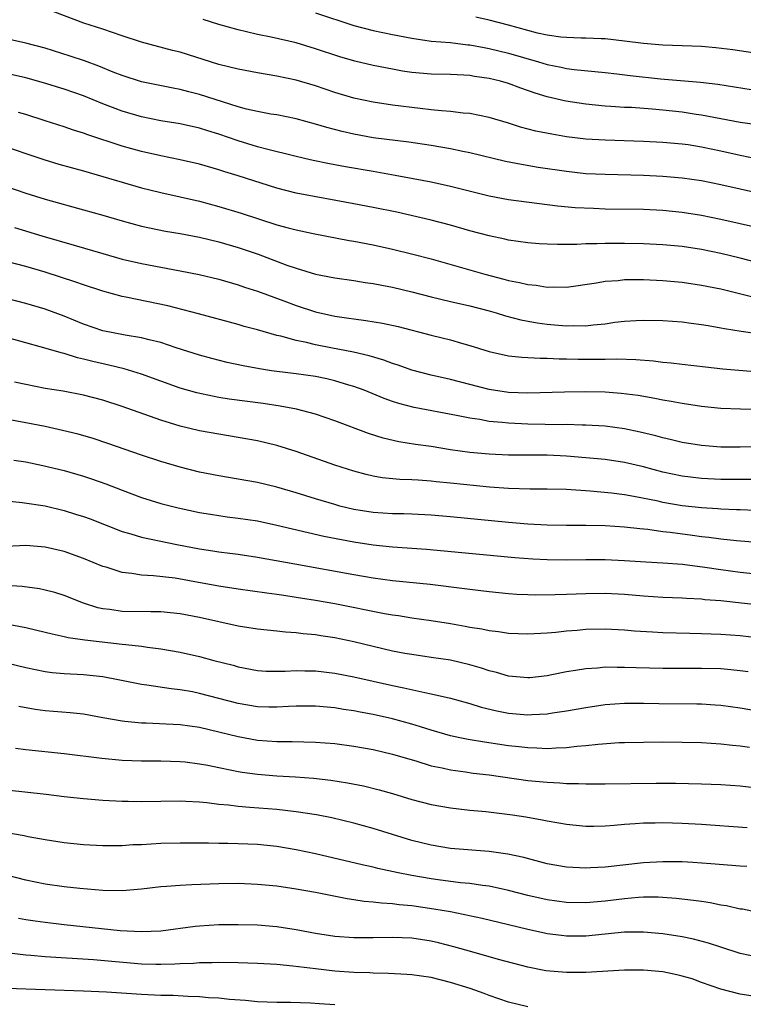
# Model space of a CAD drawing. Units: inches. Extents: x 2577000 to 2580000, y 1554000 to 1557000.
# Drawn here: x 2577094 to 2577169, y 1555637 to 1555739 of the extents above; entities that cross this region are included whole.
import ezdxf

# ---------------------------------------------------------------- set-up
doc = ezdxf.new("R2010")
doc.units = ezdxf.units.IN
doc.header["$MEASUREMENT"] = 0
doc.layers.add('LD25771554_2ft', color=142, linetype='Continuous')

msp = doc.modelspace()

# ---------------------------------------------------------------- linework, layer by layer
at = {"layer": 'LD25771554_2ft'}
for points, elevation in [([(2577171, 1555724.9), (2577169, 1555725.32), (2577167, 1555725.77), (2577165, 1555726.18), (2577163.6, 1555726.4), (2577163, 1555726.48), (2577161, 1555726.66), (2577159, 1555726.77), (2577155, 1555726.88), (2577153.01, 1555727.01), (2577151, 1555727.25), (2577149.5, 1555727.5), (2577147.84, 1555727.84), (2577146.25, 1555728.25), (2577145, 1555728.64), (2577143, 1555729.23), (2577141, 1555729.64), (2577140.31, 1555729.69), (2577139, 1555729.87), (2577138.08, 1555729.92), (2577137, 1555730.05), (2577135.84, 1555730.16), (2577133, 1555730.52), (2577131, 1555730.84), (2577129, 1555731.26), (2577127, 1555731.84), (2577125, 1555732.52), (2577123, 1555733.11), (2577121, 1555733.53), (2577119, 1555733.86), (2577117, 1555734.23), (2577115, 1555734.74), (2577111, 1555736), (2577110.19, 1555736.19), (2577107, 1555737.06), (2577105, 1555737.7), (2577103, 1555738.38), (2577101.02, 1555739.02), (2577097, 1555740.54)], 7740), ([(2577125, 1555740.09), (2577129, 1555738.76), (2577131, 1555738.24), (2577133, 1555737.83), (2577135, 1555737.45), (2577137, 1555737.16), (2577139, 1555737), (2577140.78, 1555736.78), (2577141, 1555736.77), (2577142.48, 1555736.48), (2577143, 1555736.4), (2577145, 1555735.91), (2577148.11, 1555735), (2577149, 1555734.73), (2577150.45, 1555734.45), (2577151, 1555734.32), (2577151.79, 1555734.21), (2577155, 1555733.91), (2577156.22, 1555733.78), (2577157.6, 1555733.6), (2577160.76, 1555733.24), (2577164.89, 1555732.89), (2577166.69, 1555732.69), (2577171, 1555732.01)], 7744), ([(2577171, 1555735.83), (2577168.25, 1555736.25), (2577166.46, 1555736.46), (2577165, 1555736.59), (2577161, 1555736.74), (2577159, 1555736.9), (2577157, 1555737.16), (2577155, 1555737.38), (2577154.61, 1555737.39), (2577153, 1555737.47), (2577152.54, 1555737.46), (2577151, 1555737.52), (2577150.43, 1555737.57), (2577149, 1555737.76), (2577148.02, 1555737.98), (2577147, 1555738.24), (2577145, 1555738.79), (2577143, 1555739.31), (2577141.62, 1555739.62)], 7746), ([(2577170.5, 1555728.5), (2577169, 1555728.73), (2577165, 1555729.47), (2577164.45, 1555729.55), (2577163, 1555729.78), (2577161, 1555730.01), (2577159.88, 1555730.12), (2577157.73, 1555730.27), (2577157, 1555730.29), (2577155.61, 1555730.39), (2577155, 1555730.41), (2577153, 1555730.61), (2577150.94, 1555730.94), (2577149, 1555731.39), (2577147.76, 1555731.76), (2577146.27, 1555732.27), (2577145, 1555732.75), (2577144.16, 1555733), (2577143, 1555733.29), (2577141.49, 1555733.49), (2577141, 1555733.58), (2577140.38, 1555733.62), (2577139, 1555733.68), (2577137, 1555733.72), (2577135, 1555733.89), (2577134.04, 1555734.04), (2577133, 1555734.23), (2577131, 1555734.64), (2577129.08, 1555735.08), (2577127.52, 1555735.52), (2577125, 1555736.36), (2577123, 1555736.96), (2577120.44, 1555737.56), (2577119, 1555737.84), (2577117.88, 1555738.12), (2577117, 1555738.31), (2577115, 1555738.88), (2577113.38, 1555739.38)], 7742), ([(2577171, 1555721.37), (2577169, 1555721.81), (2577167, 1555722.28), (2577165, 1555722.68), (2577163, 1555722.95), (2577161, 1555723.14), (2577159, 1555723.25), (2577155, 1555723.32), (2577153, 1555723.42), (2577151, 1555723.64), (2577148.07, 1555724.07), (2577146.36, 1555724.36), (2577144.7, 1555724.7), (2577141, 1555725.58), (2577140.28, 1555725.72), (2577139, 1555725.99), (2577137, 1555726.33), (2577134.68, 1555726.68), (2577131, 1555727.15), (2577129, 1555727.51), (2577127.78, 1555727.78), (2577126.19, 1555728.19), (2577125, 1555728.55), (2577123, 1555729.1), (2577121, 1555729.51), (2577120.4, 1555729.6), (2577119, 1555729.87), (2577117.88, 1555730.12), (2577117, 1555730.36), (2577113, 1555731.62), (2577111.9, 1555731.9), (2577111, 1555732.14), (2577110.27, 1555732.27), (2577107, 1555732.93), (2577105, 1555733.58), (2577104.05, 1555733.95), (2577102.57, 1555734.57), (2577101.1, 1555735.1), (2577099.61, 1555735.61), (2577097, 1555736.41), (2577095, 1555736.94), (2577093, 1555737.39)], 7738), ([(2577171, 1555717.78), (2577167, 1555718.69), (2577165, 1555719.09), (2577163, 1555719.4), (2577161, 1555719.6), (2577159, 1555719.7), (2577155, 1555719.76), (2577153.8, 1555719.8), (2577151.9, 1555719.9), (2577150.07, 1555720.07), (2577145, 1555720.72), (2577143, 1555721.08), (2577139, 1555722.1), (2577137, 1555722.53), (2577133.25, 1555723.25), (2577131, 1555723.63), (2577128.13, 1555724.13), (2577126.45, 1555724.45), (2577124.79, 1555724.79), (2577123.87, 1555725), (2577122.74, 1555725.26), (2577120.09, 1555725.91), (2577119, 1555726.21), (2577117, 1555726.82), (2577115, 1555727.51), (2577113.85, 1555727.85), (2577113, 1555728.12), (2577111, 1555728.57), (2577109, 1555728.91), (2577107, 1555729.31), (2577105, 1555729.88), (2577103, 1555730.67), (2577101, 1555731.49), (2577099, 1555732.17), (2577096.83, 1555732.83), (2577095, 1555733.34), (2577093, 1555733.79)], 7736), ([(2577171, 1555714.14), (2577169, 1555714.68), (2577167, 1555715.17), (2577165, 1555715.57), (2577163, 1555715.87), (2577161, 1555716.06), (2577159, 1555716.15), (2577157, 1555716.19), (2577156.18, 1555716.18), (2577155, 1555716.2), (2577154.15, 1555716.15), (2577153, 1555716.15), (2577152.09, 1555716.09), (2577151, 1555716.09), (2577150.07, 1555716.07), (2577149, 1555716.11), (2577148.17, 1555716.16), (2577147, 1555716.26), (2577145, 1555716.55), (2577144.64, 1555716.64), (2577143, 1555716.98), (2577141, 1555717.51), (2577139, 1555718.09), (2577137, 1555718.61), (2577133.43, 1555719.43), (2577131, 1555719.93), (2577129, 1555720.31), (2577123, 1555721.42), (2577121, 1555721.93), (2577117, 1555723.19), (2577115.61, 1555723.61), (2577115, 1555723.82), (2577113, 1555724.41), (2577111, 1555724.87), (2577109, 1555725.27), (2577107, 1555725.72), (2577105, 1555726.28), (2577101.45, 1555727.45), (2577101, 1555727.63), (2577099.94, 1555727.94), (2577099, 1555728.26), (2577097, 1555728.89), (2577095, 1555729.55), (2577094.24, 1555729.76)], 7734), ([(2577093, 1555726.2), (2577095, 1555725.5), (2577096.88, 1555724.88), (2577098.42, 1555724.42), (2577101, 1555723.71), (2577107, 1555721.97), (2577109, 1555721.47), (2577111, 1555721.04), (2577113, 1555720.56), (2577115, 1555720.02), (2577117.33, 1555719.33), (2577121, 1555718.13), (2577122.2, 1555717.8), (2577123, 1555717.59), (2577124.78, 1555717.22), (2577128.51, 1555716.51), (2577129, 1555716.43), (2577131, 1555716.04), (2577133, 1555715.59), (2577135.09, 1555715.09), (2577137, 1555714.6), (2577142.55, 1555713), (2577144.51, 1555712.51), (2577145, 1555712.36), (2577146.15, 1555712.15), (2577147, 1555711.93), (2577147.86, 1555711.86), (2577149, 1555711.67), (2577149.69, 1555711.69), (2577151, 1555711.68), (2577154.11, 1555712.11), (2577155, 1555712.28), (2577156.37, 1555712.37), (2577157, 1555712.45), (2577158.45, 1555712.45), (2577159, 1555712.47), (2577161, 1555712.36), (2577163, 1555712.17), (2577165, 1555711.89), (2577167, 1555711.49), (2577170.59, 1555710.59)], 7732), ([(2577093, 1555722.08), (2577095, 1555721.4), (2577097, 1555720.78), (2577101, 1555719.69), (2577103, 1555719.12), (2577105, 1555718.54), (2577107, 1555717.99), (2577109.48, 1555717.48), (2577111, 1555717.23), (2577113, 1555716.83), (2577115, 1555716.35), (2577117, 1555715.77), (2577119.07, 1555715.07), (2577122.04, 1555713.96), (2577123, 1555713.62), (2577125, 1555713), (2577127, 1555712.62), (2577129, 1555712.35), (2577130.16, 1555712.16), (2577131, 1555712.05), (2577131.87, 1555711.87), (2577133, 1555711.67), (2577135, 1555711.2), (2577137, 1555710.67), (2577139, 1555710.19), (2577141, 1555709.74), (2577143, 1555709.21), (2577143.72, 1555709), (2577144.69, 1555708.69), (2577146.27, 1555708.27), (2577147.96, 1555707.96), (2577149, 1555707.82), (2577149.77, 1555707.77), (2577151, 1555707.65), (2577151.69, 1555707.69), (2577153, 1555707.67), (2577153.78, 1555707.78), (2577155, 1555707.88), (2577156.03, 1555708.03), (2577157, 1555708.13), (2577158.22, 1555708.22), (2577159, 1555708.25), (2577161, 1555708.21), (2577163, 1555708.06), (2577163.93, 1555707.93), (2577165, 1555707.81), (2577165.68, 1555707.68), (2577167, 1555707.47), (2577167.38, 1555707.38), (2577169.1, 1555707.1), (2577171, 1555706.82)], 7730), ([(2577093.85, 1555717.85), (2577096.67, 1555717), (2577100.03, 1555716.03), (2577103, 1555715.14), (2577105, 1555714.58), (2577107, 1555714.11), (2577111, 1555713.37), (2577112.97, 1555712.97), (2577115, 1555712.48), (2577117, 1555711.9), (2577117.66, 1555711.66), (2577119, 1555711.25), (2577121.75, 1555710.25), (2577123, 1555709.77), (2577125, 1555709.11), (2577127, 1555708.66), (2577128.47, 1555708.47), (2577129, 1555708.38), (2577130.23, 1555708.23), (2577131.95, 1555707.95), (2577133.58, 1555707.58), (2577137, 1555706.69), (2577139, 1555706.21), (2577140.12, 1555705.88), (2577141, 1555705.64), (2577143, 1555704.99), (2577145, 1555704.55), (2577146.4, 1555704.4), (2577148.3, 1555704.3), (2577149, 1555704.32), (2577150.26, 1555704.26), (2577151, 1555704.26), (2577152.22, 1555704.22), (2577153, 1555704.21), (2577154.22, 1555704.22), (2577155, 1555704.21), (2577156.23, 1555704.23), (2577158.18, 1555704.18), (2577160.03, 1555704.03), (2577161, 1555703.91), (2577161.84, 1555703.84), (2577163, 1555703.69), (2577165.4, 1555703.4), (2577167.21, 1555703.21), (2577173, 1555702.73)], 7728), ([(2577171, 1555699), (2577169.04, 1555699.04), (2577167, 1555699.1), (2577165, 1555699.29), (2577163, 1555699.61), (2577161.84, 1555699.84), (2577161, 1555699.97), (2577160.15, 1555700.15), (2577158.44, 1555700.44), (2577156.66, 1555700.66), (2577155, 1555700.78), (2577153, 1555700.83), (2577150.8, 1555700.8), (2577147, 1555700.68), (2577145, 1555700.76), (2577143, 1555701.07), (2577139, 1555702.12), (2577137, 1555702.56), (2577135, 1555703.07), (2577133.58, 1555703.58), (2577133, 1555703.75), (2577132.09, 1555704.09), (2577130.56, 1555704.56), (2577128.94, 1555704.94), (2577126.61, 1555705.39), (2577125, 1555705.69), (2577124.08, 1555705.92), (2577123, 1555706.13), (2577121.42, 1555706.58), (2577121, 1555706.67), (2577119, 1555707.25), (2577117.61, 1555707.61), (2577117, 1555707.8), (2577112.9, 1555708.9), (2577109.72, 1555709.72), (2577105.37, 1555710.63), (2577105, 1555710.7), (2577103, 1555711.25), (2577101, 1555711.9), (2577100.19, 1555712.19), (2577097, 1555713.21), (2577095, 1555713.8), (2577093, 1555714.32)], 7726), ([(2577171, 1555695.14), (2577169, 1555695.11), (2577167, 1555695.11), (2577165, 1555695.26), (2577163, 1555695.59), (2577161.87, 1555695.87), (2577161, 1555696.06), (2577160.27, 1555696.27), (2577158.65, 1555696.65), (2577157, 1555697.01), (2577155, 1555697.27), (2577153, 1555697.38), (2577152.62, 1555697.38), (2577151, 1555697.43), (2577150.58, 1555697.42), (2577147, 1555697.49), (2577145, 1555697.57), (2577144.34, 1555697.66), (2577143, 1555697.77), (2577142.05, 1555697.95), (2577141, 1555698.09), (2577139.62, 1555698.38), (2577135.22, 1555699.22), (2577133.63, 1555699.63), (2577133, 1555699.84), (2577132.14, 1555700.14), (2577130.05, 1555701), (2577129, 1555701.38), (2577128.47, 1555701.53), (2577127, 1555701.98), (2577126.18, 1555702.18), (2577125, 1555702.41), (2577123, 1555702.68), (2577121, 1555702.92), (2577120.46, 1555703), (2577119.2, 1555703.2), (2577117.52, 1555703.52), (2577115.88, 1555703.88), (2577114.28, 1555704.28), (2577113, 1555704.64), (2577110.6, 1555705.4), (2577109, 1555705.92), (2577107.79, 1555706.21), (2577107, 1555706.43), (2577105.3, 1555706.7), (2577103, 1555707.13), (2577101, 1555707.83), (2577099, 1555708.66), (2577097, 1555709.38), (2577095, 1555709.97), (2577093, 1555710.5)], 7724), ([(2577171, 1555691.75), (2577167, 1555691.75), (2577165, 1555691.84), (2577163, 1555692.08), (2577161, 1555692.52), (2577159, 1555693.05), (2577157, 1555693.52), (2577155, 1555693.81), (2577153, 1555694), (2577151, 1555694.16), (2577149, 1555694.26), (2577147.72, 1555694.28), (2577145, 1555694.28), (2577143, 1555694.36), (2577141, 1555694.54), (2577139, 1555694.83), (2577137, 1555695.15), (2577135.36, 1555695.36), (2577133.64, 1555695.64), (2577132.01, 1555696.02), (2577130.5, 1555696.5), (2577127, 1555697.83), (2577125, 1555698.5), (2577123.03, 1555699.03), (2577121.35, 1555699.35), (2577119.61, 1555699.61), (2577116.08, 1555700.08), (2577115, 1555700.25), (2577114.36, 1555700.36), (2577112.72, 1555700.72), (2577111, 1555701.22), (2577107, 1555702.64), (2577105.2, 1555703.2), (2577103.6, 1555703.6), (2577101.96, 1555703.96), (2577101, 1555704.22), (2577100.35, 1555704.35), (2577099, 1555704.79), (2577098.82, 1555704.82), (2577096.5, 1555705.5), (2577095, 1555705.9), (2577091.02, 1555707.02)], 7722), ([(2577170.55, 1555688.55), (2577169, 1555688.6), (2577168.62, 1555688.62), (2577167, 1555688.68), (2577166.7, 1555688.7), (2577165, 1555688.8), (2577163, 1555689.01), (2577161, 1555689.38), (2577160.5, 1555689.5), (2577158, 1555690), (2577157, 1555690.16), (2577155.68, 1555690.32), (2577153.47, 1555690.53), (2577151, 1555690.7), (2577149, 1555690.75), (2577147.26, 1555690.74), (2577145, 1555690.8), (2577143.04, 1555690.96), (2577139, 1555691.38), (2577137.52, 1555691.52), (2577137, 1555691.59), (2577135.66, 1555691.66), (2577135, 1555691.72), (2577133.76, 1555691.76), (2577131.93, 1555691.93), (2577131, 1555692.09), (2577130.26, 1555692.26), (2577129, 1555692.6), (2577127, 1555693.24), (2577123, 1555694.64), (2577121, 1555695.26), (2577119, 1555695.74), (2577117, 1555696.11), (2577115, 1555696.43), (2577113, 1555696.78), (2577111, 1555697.27), (2577109, 1555697.9), (2577105, 1555699.32), (2577103, 1555699.97), (2577101, 1555700.49), (2577098.88, 1555700.88), (2577097, 1555701.18), (2577095, 1555701.58), (2577093.84, 1555701.84)], 7720), ([(2577175, 1555684.88), (2577168.62, 1555685.38), (2577167, 1555685.57), (2577165.75, 1555685.75), (2577165, 1555685.82), (2577164.06, 1555685.94), (2577161.75, 1555686.25), (2577161, 1555686.33), (2577159.45, 1555686.55), (2577158.62, 1555686.62), (2577157, 1555686.8), (2577155, 1555686.93), (2577153.02, 1555686.98), (2577151, 1555686.99), (2577149, 1555687.01), (2577147, 1555687.12), (2577145, 1555687.28), (2577139, 1555687.89), (2577137, 1555688.06), (2577135, 1555688.15), (2577134.18, 1555688.18), (2577133, 1555688.2), (2577131, 1555688.33), (2577129, 1555688.65), (2577127.53, 1555689), (2577127, 1555689.14), (2577125, 1555689.73), (2577123, 1555690.35), (2577121, 1555690.94), (2577119, 1555691.42), (2577117, 1555691.78), (2577115, 1555692.11), (2577113, 1555692.51), (2577111, 1555693.01), (2577109, 1555693.61), (2577107, 1555694.28), (2577103.49, 1555695.49), (2577101.98, 1555695.98), (2577100.43, 1555696.43), (2577098.82, 1555696.82), (2577097, 1555697.23), (2577095, 1555697.63), (2577091.79, 1555698.21)], 7718), ([(2577093.76, 1555693.76), (2577095, 1555693.57), (2577096.79, 1555693.21), (2577099, 1555692.68), (2577101, 1555692.1), (2577101.83, 1555691.83), (2577103.31, 1555691.31), (2577105, 1555690.64), (2577107, 1555689.88), (2577109, 1555689.26), (2577110.8, 1555688.8), (2577113, 1555688.33), (2577114.14, 1555688.14), (2577115.88, 1555687.88), (2577117, 1555687.75), (2577119, 1555687.45), (2577121, 1555687.02), (2577125.89, 1555685.89), (2577129, 1555685.29), (2577131, 1555684.97), (2577133, 1555684.76), (2577136.52, 1555684.52), (2577143.83, 1555683.83), (2577145.67, 1555683.67), (2577147.53, 1555683.53), (2577149, 1555683.45), (2577151, 1555683.42), (2577153, 1555683.45), (2577155, 1555683.46), (2577157, 1555683.36), (2577159.21, 1555683.21), (2577161, 1555683.11), (2577163.03, 1555682.97), (2577165.32, 1555682.68), (2577167, 1555682.41), (2577169, 1555682.14), (2577171, 1555681.94)], 7716), ([(2577093, 1555689.53), (2577094.62, 1555689.38), (2577097, 1555689.02), (2577099, 1555688.54), (2577100.17, 1555688.17), (2577101, 1555687.9), (2577101.66, 1555687.66), (2577105, 1555686.35), (2577105.89, 1555686.11), (2577107, 1555685.77), (2577110.65, 1555685), (2577113, 1555684.56), (2577114.37, 1555684.37), (2577115, 1555684.26), (2577116.13, 1555684.13), (2577117, 1555684.01), (2577119, 1555683.71), (2577122.88, 1555683), (2577129, 1555681.9), (2577131, 1555681.56), (2577133, 1555681.29), (2577136.89, 1555680.89), (2577140.46, 1555680.46), (2577141, 1555680.38), (2577143, 1555680.14), (2577145, 1555679.95), (2577145.88, 1555679.88), (2577147, 1555679.82), (2577147.8, 1555679.8), (2577149.82, 1555679.82), (2577151, 1555679.88), (2577153, 1555679.95), (2577155, 1555679.96), (2577157, 1555679.87), (2577159, 1555679.71), (2577161, 1555679.57), (2577163, 1555679.48), (2577163.44, 1555679.44), (2577165, 1555679.38), (2577165.33, 1555679.33), (2577167, 1555679.2), (2577171.27, 1555678.73)], 7714), ([(2577171.29, 1555675.29), (2577169, 1555675.55), (2577167, 1555675.7), (2577165, 1555675.76), (2577163.78, 1555675.78), (2577161, 1555675.86), (2577159.92, 1555675.92), (2577158.05, 1555676.05), (2577157, 1555676.14), (2577155, 1555676.24), (2577153, 1555676.2), (2577152.11, 1555676.11), (2577151, 1555676.03), (2577149.9, 1555675.9), (2577149, 1555675.82), (2577147, 1555675.72), (2577145, 1555675.81), (2577143.96, 1555675.96), (2577143, 1555676.06), (2577142.23, 1555676.23), (2577141, 1555676.42), (2577140.52, 1555676.52), (2577139, 1555676.8), (2577137, 1555677.12), (2577135, 1555677.39), (2577133.61, 1555677.61), (2577133, 1555677.69), (2577132.17, 1555677.83), (2577127, 1555678.86), (2577125, 1555679.22), (2577123, 1555679.54), (2577121.72, 1555679.72), (2577121, 1555679.84), (2577119.96, 1555679.96), (2577117, 1555680.38), (2577115, 1555680.71), (2577112.91, 1555681.09), (2577110.49, 1555681.51), (2577108.22, 1555681.78), (2577107, 1555681.84), (2577105.98, 1555682.02), (2577105, 1555682.11), (2577103.35, 1555682.65), (2577103, 1555682.75), (2577101, 1555683.58), (2577099, 1555684.29), (2577097, 1555684.75), (2577095, 1555684.9), (2577093, 1555684.81)], 7712), ([(2577169.83, 1555671.83), (2577169, 1555671.94), (2577168.04, 1555672.04), (2577167, 1555672.12), (2577165, 1555672.17), (2577161, 1555672.17), (2577158.23, 1555672.23), (2577157, 1555672.28), (2577156.27, 1555672.27), (2577155, 1555672.3), (2577154.22, 1555672.22), (2577153, 1555672.15), (2577151.95, 1555671.95), (2577151, 1555671.81), (2577149.5, 1555671.5), (2577149, 1555671.41), (2577147.21, 1555671.21), (2577147, 1555671.2), (2577145, 1555671.39), (2577143.76, 1555671.76), (2577143, 1555671.92), (2577142.2, 1555672.2), (2577141, 1555672.54), (2577139, 1555673.02), (2577137, 1555673.32), (2577135, 1555673.61), (2577134.26, 1555673.74), (2577133, 1555673.98), (2577131, 1555674.45), (2577129, 1555674.93), (2577127, 1555675.34), (2577125.55, 1555675.55), (2577125, 1555675.64), (2577123.75, 1555675.75), (2577123, 1555675.86), (2577121.92, 1555675.92), (2577121, 1555676.04), (2577119, 1555676.25), (2577117, 1555676.56), (2577115, 1555677), (2577113, 1555677.46), (2577111, 1555677.84), (2577109, 1555678.03), (2577107.97, 1555678.03), (2577105, 1555678.09), (2577103.72, 1555678.28), (2577103, 1555678.36), (2577102.47, 1555678.47), (2577101, 1555678.94), (2577099, 1555679.73), (2577098.03, 1555680.03), (2577097, 1555680.3), (2577096.42, 1555680.42), (2577094.65, 1555680.65), (2577093, 1555680.75)], 7710), ([(2577093, 1555676.79), (2577095, 1555676.41), (2577097, 1555675.95), (2577097.75, 1555675.75), (2577099, 1555675.5), (2577099.39, 1555675.39), (2577101.14, 1555675.14), (2577105, 1555674.7), (2577105.36, 1555674.64), (2577107, 1555674.47), (2577107.63, 1555674.37), (2577109, 1555674.21), (2577111, 1555673.87), (2577113, 1555673.4), (2577114.5, 1555673), (2577116.5, 1555672.5), (2577117, 1555672.35), (2577119, 1555671.97), (2577119.91, 1555671.91), (2577121, 1555671.88), (2577121.89, 1555671.89), (2577123, 1555671.95), (2577123.92, 1555671.92), (2577125, 1555671.93), (2577127, 1555671.7), (2577129, 1555671.3), (2577133, 1555670.4), (2577134.16, 1555670.16), (2577136.33, 1555669.67), (2577137, 1555669.55), (2577139, 1555669.09), (2577141, 1555668.53), (2577142.17, 1555668.17), (2577143.79, 1555667.79), (2577145, 1555667.56), (2577147, 1555667.37), (2577147.41, 1555667.41), (2577149, 1555667.47), (2577149.57, 1555667.57), (2577151, 1555667.78), (2577153, 1555668.14), (2577155, 1555668.43), (2577157, 1555668.57), (2577159, 1555668.59), (2577160.56, 1555668.56), (2577164.52, 1555668.52), (2577165, 1555668.5), (2577166.42, 1555668.42), (2577167, 1555668.37), (2577169, 1555668.11), (2577171, 1555667.74)], 7708), ([(2577169.98, 1555663.98), (2577169, 1555664.14), (2577168.2, 1555664.2), (2577167, 1555664.33), (2577165, 1555664.46), (2577163, 1555664.52), (2577161, 1555664.53), (2577159, 1555664.52), (2577157, 1555664.48), (2577156.46, 1555664.46), (2577154.3, 1555664.3), (2577153, 1555664.15), (2577152.09, 1555664.09), (2577151, 1555663.95), (2577149.93, 1555663.93), (2577149, 1555663.86), (2577147.93, 1555663.93), (2577147, 1555663.94), (2577146.06, 1555664.06), (2577145, 1555664.17), (2577142.53, 1555664.53), (2577140.82, 1555664.82), (2577139.95, 1555665), (2577139, 1555665.21), (2577137, 1555665.78), (2577135.88, 1555666.12), (2577135, 1555666.4), (2577133, 1555666.95), (2577131, 1555667.4), (2577129.65, 1555667.65), (2577129, 1555667.78), (2577127.93, 1555667.93), (2577127, 1555668.09), (2577125, 1555668.27), (2577123, 1555668.26), (2577122.23, 1555668.23), (2577121, 1555668.15), (2577120.18, 1555668.18), (2577119, 1555668.2), (2577117, 1555668.56), (2577113, 1555669.59), (2577112.26, 1555669.74), (2577111, 1555669.96), (2577110.06, 1555670.06), (2577107.55, 1555670.45), (2577107, 1555670.51), (2577104.59, 1555671), (2577103, 1555671.31), (2577101, 1555671.52), (2577099, 1555671.62), (2577097.73, 1555671.73), (2577097, 1555671.83), (2577095, 1555672.25), (2577093, 1555672.71)], 7706), ([(2577094.28, 1555668.28), (2577095.97, 1555667.97), (2577097, 1555667.83), (2577099.62, 1555667.62), (2577101, 1555667.46), (2577103, 1555667.11), (2577105, 1555666.75), (2577105.27, 1555666.73), (2577107, 1555666.54), (2577107.47, 1555666.53), (2577109.55, 1555666.45), (2577111, 1555666.37), (2577113, 1555666.08), (2577115, 1555665.62), (2577117, 1555665.12), (2577119, 1555664.74), (2577121, 1555664.6), (2577122.6, 1555664.6), (2577125, 1555664.54), (2577127, 1555664.39), (2577129, 1555664.14), (2577131, 1555663.78), (2577133, 1555663.31), (2577134.77, 1555662.77), (2577135.41, 1555662.59), (2577137, 1555662.09), (2577138.13, 1555661.87), (2577139, 1555661.66), (2577140.55, 1555661.45), (2577141.33, 1555661.33), (2577143, 1555661.14), (2577147, 1555660.57), (2577149, 1555660.38), (2577150.33, 1555660.33), (2577151, 1555660.27), (2577152.26, 1555660.26), (2577153, 1555660.22), (2577155, 1555660.23), (2577160.31, 1555660.31), (2577162.3, 1555660.3), (2577165, 1555660.24), (2577167, 1555660.14), (2577169, 1555660), (2577171, 1555659.78)], 7704), ([(2577093.93, 1555663.93), (2577095, 1555663.79), (2577099, 1555663.37), (2577102.87, 1555662.87), (2577105, 1555662.67), (2577107, 1555662.6), (2577109, 1555662.61), (2577111, 1555662.55), (2577111.5, 1555662.5), (2577113, 1555662.3), (2577113.85, 1555662.15), (2577115, 1555661.9), (2577116.36, 1555661.64), (2577117, 1555661.5), (2577117.43, 1555661.43), (2577119, 1555661.23), (2577121, 1555661.07), (2577122.96, 1555660.96), (2577124.81, 1555660.81), (2577126.61, 1555660.61), (2577128.34, 1555660.34), (2577130, 1555660), (2577131.61, 1555659.61), (2577133, 1555659.22), (2577135, 1555658.61), (2577137, 1555658.08), (2577139, 1555657.73), (2577141, 1555657.51), (2577142.65, 1555657.35), (2577145.43, 1555657), (2577146.79, 1555656.79), (2577148.5, 1555656.5), (2577149, 1555656.39), (2577150.2, 1555656.2), (2577151, 1555656.04), (2577153, 1555655.85), (2577153.85, 1555655.85), (2577155, 1555655.89), (2577155.96, 1555655.96), (2577157, 1555656.06), (2577158.12, 1555656.12), (2577159, 1555656.2), (2577160.19, 1555656.19), (2577161, 1555656.21), (2577163, 1555656.16), (2577165, 1555656.06), (2577169.71, 1555655.71)], 7702), ([(2577169.67, 1555651.67), (2577169, 1555651.7), (2577165.95, 1555651.95), (2577164.08, 1555652.08), (2577163, 1555652.13), (2577161, 1555652.15), (2577159, 1555652.05), (2577155, 1555651.61), (2577153.51, 1555651.51), (2577153, 1555651.49), (2577151, 1555651.59), (2577149, 1555651.95), (2577146.58, 1555652.58), (2577144.93, 1555652.93), (2577143, 1555653.2), (2577139, 1555653.54), (2577137, 1555653.86), (2577135, 1555654.36), (2577131, 1555655.61), (2577129, 1555656.14), (2577126.69, 1555656.69), (2577125.12, 1555657), (2577123, 1555657.33), (2577121, 1555657.56), (2577118.21, 1555657.79), (2577117, 1555657.86), (2577116, 1555658), (2577115, 1555658.07), (2577113.76, 1555658.24), (2577113, 1555658.31), (2577111.6, 1555658.4), (2577111, 1555658.42), (2577107, 1555658.35), (2577105.61, 1555658.39), (2577105, 1555658.39), (2577103, 1555658.5), (2577101, 1555658.66), (2577099, 1555658.88), (2577097.11, 1555659.11), (2577093, 1555659.58)], 7700), ([(2577171, 1555646.88), (2577169.23, 1555647.23), (2577169, 1555647.26), (2577167.58, 1555647.58), (2577167, 1555647.66), (2577165.89, 1555647.89), (2577165, 1555648.02), (2577164.15, 1555648.15), (2577162.36, 1555648.36), (2577161, 1555648.46), (2577160.49, 1555648.49), (2577159, 1555648.49), (2577158.46, 1555648.46), (2577157, 1555648.33), (2577155, 1555648.08), (2577153, 1555647.9), (2577151, 1555647.94), (2577149, 1555648.22), (2577147, 1555648.67), (2577145, 1555649.19), (2577143, 1555649.61), (2577142.32, 1555649.68), (2577141, 1555649.89), (2577140.02, 1555649.98), (2577137.73, 1555650.27), (2577137, 1555650.38), (2577135, 1555650.72), (2577133.59, 1555651), (2577131.47, 1555651.47), (2577131, 1555651.59), (2577129.84, 1555651.84), (2577125, 1555652.96), (2577123, 1555653.39), (2577121, 1555653.73), (2577119, 1555653.94), (2577117, 1555654.02), (2577115.95, 1555654.05), (2577115, 1555654.05), (2577113.92, 1555654.08), (2577113, 1555654.07), (2577111.91, 1555654.09), (2577111, 1555654.09), (2577109, 1555654.04), (2577108.01, 1555653.99), (2577107, 1555653.92), (2577106.11, 1555653.89), (2577105, 1555653.81), (2577103, 1555653.8), (2577101, 1555653.9), (2577099, 1555654.11), (2577097, 1555654.42), (2577095.27, 1555654.73), (2577094.83, 1555654.83), (2577091.41, 1555655.41)], 7698), ([(2577171, 1555642.24), (2577169, 1555642.64), (2577167, 1555643.29), (2577165.73, 1555643.73), (2577164.15, 1555644.14), (2577163, 1555644.37), (2577161, 1555644.68), (2577159, 1555644.87), (2577157, 1555644.85), (2577153, 1555644.45), (2577151, 1555644.45), (2577150.5, 1555644.5), (2577149, 1555644.69), (2577148.74, 1555644.74), (2577147, 1555645.13), (2577145, 1555645.63), (2577142.27, 1555646.27), (2577139, 1555646.95), (2577137.26, 1555647.26), (2577135, 1555647.59), (2577133.69, 1555647.69), (2577133, 1555647.79), (2577131.86, 1555647.86), (2577131, 1555647.98), (2577130.05, 1555648.05), (2577129, 1555648.22), (2577128.31, 1555648.31), (2577125, 1555648.97), (2577123, 1555649.32), (2577121, 1555649.61), (2577119, 1555649.81), (2577117, 1555649.89), (2577115, 1555649.87), (2577112.22, 1555649.78), (2577111, 1555649.71), (2577109.59, 1555649.59), (2577109, 1555649.56), (2577107, 1555649.33), (2577105, 1555649.15), (2577103, 1555649.17), (2577100.62, 1555649.38), (2577099, 1555649.56), (2577097, 1555649.84), (2577095, 1555650.26), (2577093, 1555650.75)], 7696), ([(2577171, 1555638.14), (2577169, 1555638.45), (2577167, 1555638.94), (2577165, 1555639.64), (2577164.01, 1555640.01), (2577163, 1555640.31), (2577162.45, 1555640.45), (2577161, 1555640.74), (2577159, 1555640.93), (2577157, 1555640.94), (2577153, 1555640.69), (2577151, 1555640.67), (2577148.86, 1555640.86), (2577147, 1555641.22), (2577143.97, 1555642.03), (2577141.19, 1555642.82), (2577139.35, 1555643.35), (2577137.75, 1555643.75), (2577137, 1555643.93), (2577135, 1555644.23), (2577133, 1555644.3), (2577131, 1555644.28), (2577129, 1555644.29), (2577127, 1555644.42), (2577125, 1555644.71), (2577123, 1555645.1), (2577121, 1555645.42), (2577119, 1555645.58), (2577117, 1555645.63), (2577115, 1555645.62), (2577113, 1555645.48), (2577112.56, 1555645.44), (2577109, 1555644.95), (2577107, 1555644.88), (2577104.77, 1555645), (2577099, 1555645.62), (2577097, 1555645.85), (2577095.99, 1555646.01), (2577095, 1555646.14), (2577094.26, 1555646.26)], 7694), ([(2577147, 1555637.14), (2577145, 1555637.61), (2577143, 1555638.3), (2577142.5, 1555638.5), (2577141.02, 1555639.02), (2577139, 1555639.66), (2577137, 1555640.15), (2577135, 1555640.43), (2577134.48, 1555640.48), (2577132.58, 1555640.58), (2577131, 1555640.61), (2577130.64, 1555640.64), (2577129, 1555640.69), (2577127, 1555640.83), (2577125, 1555641.05), (2577122.65, 1555641.35), (2577121, 1555641.51), (2577119, 1555641.63), (2577117, 1555641.7), (2577115, 1555641.73), (2577114.3, 1555641.7), (2577113, 1555641.69), (2577112.37, 1555641.63), (2577111, 1555641.58), (2577110.46, 1555641.54), (2577109, 1555641.5), (2577108.49, 1555641.51), (2577107, 1555641.56), (2577102.02, 1555641.98), (2577097, 1555642.32), (2577095.54, 1555642.46), (2577095, 1555642.49), (2577093, 1555642.72)], 7692), ([(2577127, 1555637.33), (2577125.43, 1555637.43), (2577124.49, 1555637.51), (2577122.43, 1555637.57), (2577121, 1555637.58), (2577119, 1555637.66), (2577117.78, 1555637.78), (2577116.11, 1555637.89), (2577115, 1555638.01), (2577113.94, 1555638.06), (2577113, 1555638.16), (2577111.81, 1555638.19), (2577110.29, 1555638.29), (2577109, 1555638.31), (2577107, 1555638.41), (2577103.36, 1555638.64), (2577101, 1555638.75), (2577093.04, 1555639.04)], 7690)]:
    msp.add_lwpolyline(points, dxfattribs=dict(at, elevation=elevation))

doc.saveas('drawing.dxf')
